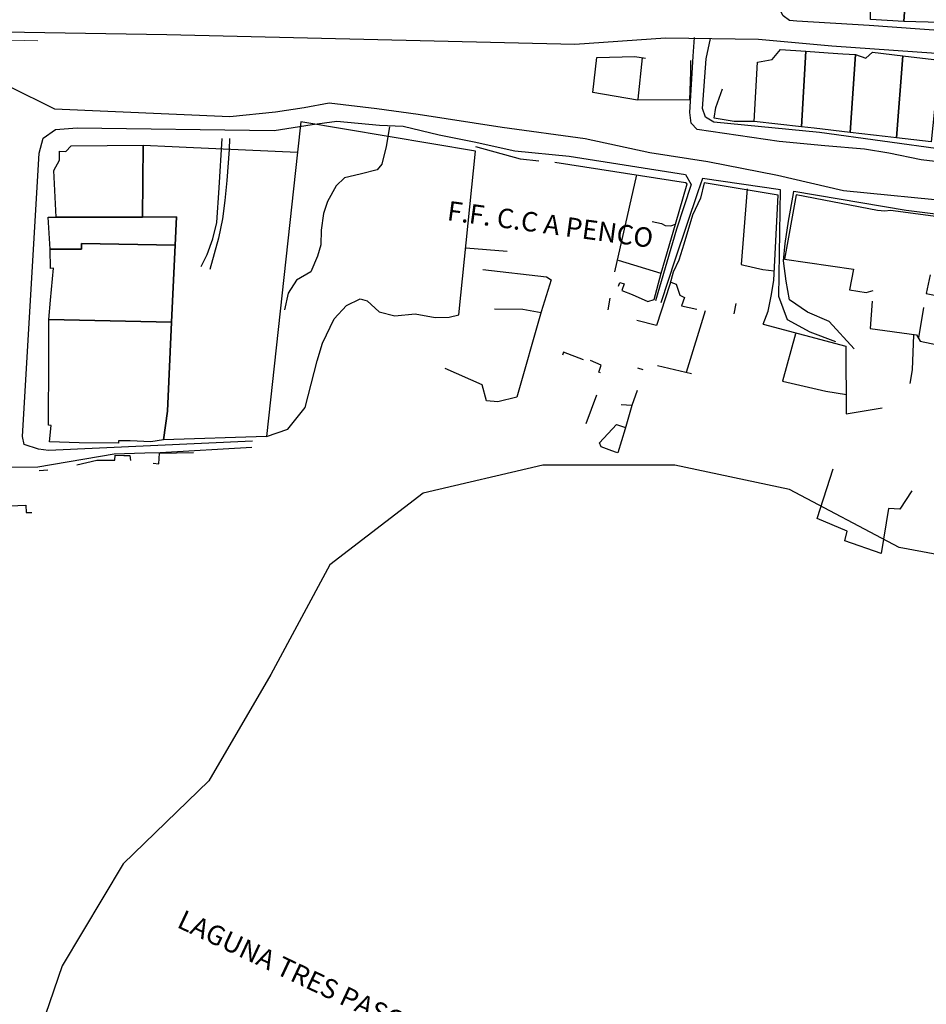
# Model space of a CAD drawing. Units: metres. Extents: x 671337 to 676687, y 5918434 to 5927478.
# Drawn here: x 674207 to 674441, y 5924210 to 5924463 of the extents above; entities that cross this region are included whole.
import ezdxf
from ezdxf.enums import TextEntityAlignment as Align

# ---------------------------------------------------------------- set-up
doc = ezdxf.new("R2010")
doc.units = ezdxf.units.M
doc.header["$MEASUREMENT"] = 0
doc.layers.get('0').update_dxf_attribs({"linetype": 'CONTINUOUS'})
doc.layers.add('02', color=1, linetype='CONTINUOUS', lineweight=5)
doc.layers.add('Deslindes_10m', color=7, linetype='CONTINUOUS', lineweight=30)
for name, color, linetype in [('Drenaje_10m', 4, 'CONTINUOUS'), ('toponimia_10m', 7, 'CONTINUOUS'), ('trama_10m', 7, 'CONTINUOUS')]:
    doc.layers.add(name, color=color, linetype=linetype)

# ---------------------------------------------------------------- blocks, each defined once
blk = doc.blocks.new('A$C2EDD43CE')
at = {"layer": '02', "linetype": 'Continuous'}
blk.add_line((269.8, 1982.88), (326.48, 1981.29), dxfattribs=at)

msp = doc.modelspace()

# ---------------------------------------------------------------- linework, layer by layer
at = {"layer": 'Deslindes_10m'}
for p, q in [((674367.62, 5924453.68), (674366.55, 5924443.05)), ((674360.65, 5924398.58), (674366.23, 5924423.53)), ((674322.3, 5924404.77), (674332.89, 5924403.95)), ((674361.43, 5924401.59), (674372.48, 5924398.29)), ((674359.31, 5924391.85), (674358.78, 5924388.84)), ((674391.74, 5924390.49), (674391.21, 5924387.82)), ((674440.07, 5924389.41), (674438.72, 5924381.65)), ((674383.88, 5924388.53), (674378.98, 5924372.66)), ((674366.4, 5924373.87), (674367.81, 5924373.45)), ((674371.61, 5924374.48), (674380.38, 5924372.45)), ((674355.88, 5924366.86), (674353.11, 5924359.5)), ((674364.99, 5924364.17), (674362.24, 5924364.41)), ((674212.45, 5924347.5), (674214.7, 5924347.63))]:
    msp.add_line(p, q, dxfattribs=at)
at = {"layer": 'Deslindes_10m', "flags": 128}
for points in [[(674445.12, 5924481.74), (674444.34, 5924462.74), (674435.01, 5924462.98), (674436.06, 5924479.07), (674445.12, 5924481.74)], [(674436.06, 5924479.07), (674435.01, 5924462.98), (674426.44, 5924463.56), (674426.37, 5924474.89), (674426.73, 5924475.05), (674427.84, 5924475.52), (674436.06, 5924479.07)], [(674409.74, 5924455.36), (674408.65, 5924435.9), (674396.43, 5924437.29), (674397.3, 5924452.58), (674401.14, 5924453.24), (674403.21, 5924455.81), (674409.74, 5924455.36)], [(674422.53, 5924454.5), (674421.18, 5924434.46), (674411.94, 5924435.52), (674408.65, 5924435.9), (674409.74, 5924455.36), (674415.5, 5924454.98), (674419.26, 5924454.72), (674422.53, 5924454.5)], [(674434.77, 5924454.18), (674433.13, 5924433.11), (674430.22, 5924433.43), (674421.18, 5924434.46), (674422.53, 5924454.5), (674425.2, 5924453.6), (674426.9, 5924455.12), (674434.77, 5924454.18)], [(674380.09, 5924453), (674380.1, 5924450.05), (674379.79, 5924442.87), (674366.48, 5924442.8), (674354.92, 5924444.7), (674355.97, 5924453.71)], [(674355.97, 5924453.71), (674365.77, 5924453.98), (674368.47, 5924453.56)], [(674444.14, 5924453.06), (674442.05, 5924432.08), (674433.14, 5924433.1), (674434.77, 5924454.18), (674444.14, 5924453.06)], [(674396.43, 5924437.29), (674391.36, 5924437.25), (674386.19, 5924438.11), (674386.56, 5924440.9), (674388.32, 5924445.68)], [(674271, 5924356.26), (674276.48, 5924358.16), (674280.91, 5924363.66), (674284.04, 5924375.66), (674285.34, 5924380.22), (674288.38, 5924386.48), (674291.52, 5924389.94), (674295.03, 5924391.67), (674296.87, 5924391.13), (674299.98, 5924388.29), (674303.95, 5924387.28), (674309.26, 5924387.77), (674314.37, 5924386.89), (674318, 5924386.91), (674320.45, 5924387.56), (674324.78, 5924429.66), (674279.82, 5924437.23), (674278.96, 5924429.36), (674271, 5924356.26)], [(674239.2, 5924431.17), (674239.03, 5924412.68), (674216.85, 5924412.63), (674216.23, 5924424.67), (674217.67, 5924427.31), (674217.65, 5924429.61), (674219.32, 5924429.6), (674220.72, 5924430.98), (674239.2, 5924431.17)], [(674244.41, 5924355.33), (674245.47, 5924362.71), (674246.52, 5924385.63), (674247.42, 5924405.48), (674247.76, 5924412.71), (674239.03, 5924412.68), (674239.2, 5924431.17), (674246.72, 5924430.83), (674250.27, 5924430.67), (674278.96, 5924429.36), (674271, 5924356.26), (674244.41, 5924355.33)], [(674341.04, 5924427.11), (674336.32, 5924427.58), (674324.82, 5924430.77)], [(674361.56, 5924394.89), (674361.91, 5924395.82), (674362.98, 5924395.48), (674362.43, 5924393.83), (674365.05, 5924392.76), (674369.06, 5924390.96), (674370.77, 5924391.44), (674372.52, 5924398.26), (674376.25, 5924410.86), (674379.22, 5924421.27), (674378.8, 5924421.53), (674345.16, 5924426.69)], [(674398.78, 5924385.09), (674400.1, 5924388.5), (674400.91, 5924392.74), (674401.51, 5924396.46), (674402.62, 5924418.29), (674383.56, 5924421.48), (674382.62, 5924417.54), (674380.62, 5924413.22), (674378.35, 5924405.69), (674377.07, 5924401.63), (674375.64, 5924398.53), (674374.73, 5924395.3), (674371.36, 5924384.82), (674366.27, 5924386.04)], [(674394.64, 5924419.93), (674393.16, 5924400.5), (674393.77, 5924400.32), (674398.69, 5924399.16), (674401.61, 5924398.84)], [(674463.11, 5924409.99), (674460.72, 5924410.21), (674459.17, 5924410.67), (674436.13, 5924413.75), (674431.57, 5924414.41), (674430.1, 5924414.23), (674428.21, 5924414.39), (674407.26, 5924418.42), (674404.26, 5924401.82), (674422.01, 5924399.25), (674420.99, 5924393.96), (674425.32, 5924393.31), (674427.08, 5924393.77)], [(674214.74, 5924412.63), (674216.85, 5924412.63), (674239.03, 5924412.68), (674247.76, 5924412.71), (674247.42, 5924405.48), (674223.31, 5924405.86), (674223.34, 5924404.45), (674215.32, 5924404.39), (674214.74, 5924412.63)], [(674370.24, 5924411.55), (674372.59, 5924411.03), (674373.59, 5924410.53), (674375.05, 5924410.41), (674376.25, 5924410.86)], [(674215.32, 5924404.39), (674223.34, 5924404.45), (674223.31, 5924405.86), (674247.42, 5924405.48), (674246.52, 5924385.63), (674214.95, 5924386.36), (674215.35, 5924391.29), (674216.14, 5924399.5), (674215.36, 5924399.42), (674215.32, 5924404.39)], [(674326.62, 5924399.24), (674343.05, 5924397.33), (674344.26, 5924396.53), (674341.64, 5924388.28), (674335.41, 5924366.31), (674330.52, 5924365.13), (674327.59, 5924365.37), (674326.46, 5924369.49), (674316.93, 5924373.72)], [(674441.75, 5924397.84), (674440.72, 5924393.01), (674448.54, 5924391.46), (674448.93, 5924391.99)], [(674375.02, 5924395.95), (674376.37, 5924395.41), (674377.35, 5924392.57), (674378.56, 5924392.03), (674377.74, 5924389.84), (674381.72, 5924389.03)], [(674329.6, 5924389.12), (674336.92, 5924388.97), (674341.66, 5924388.16)], [(674426.85, 5924391.05), (674426.32, 5924384.03), (674438.24, 5924382.42), (674439.23, 5924380.73), (674451.76, 5924378.1)], [(674214.95, 5924386.36), (674246.52, 5924385.63), (674245.47, 5924362.71), (674244.41, 5924355.33), (674241.15, 5924354.82), (674235.83, 5924355.08), (674232.86, 5924355.15), (674232.91, 5924354.5), (674222.75, 5924354.63), (674215.1, 5924354.86), (674215.55, 5924359.03), (674214.86, 5924359.17), (674214.88, 5924365.03), (674214.9, 5924370.37), (674214.92, 5924373.3), (674214.95, 5924386.36)], [(674398.78, 5924385.09), (674420.09, 5924379.46), (674420.15, 5924362.09), (674429.44, 5924363.57)], [(674407.11, 5924382.68), (674403.77, 5924370.48), (674411.53, 5924368.7), (674414.89, 5924367.9), (674420.27, 5924367.06)], [(674437.46, 5924382.39), (674437.14, 5924373.38), (674436.5, 5924369.88)], [(674352.52, 5924375.99), (674347.38, 5924377.89), (674347.11, 5924377.16)], [(674356.88, 5924372.62), (674356.5, 5924372.74), (674357.13, 5924374.61), (674354.36, 5924375.79)], [(674366.36, 5924368.06), (674364.99, 5924364.17), (674363.28, 5924358.24), (674361.36, 5924352.03), (674360.79, 5924352.23), (674359.18, 5924352.83), (674357.05, 5924353.57), (674356.7, 5924354.58), (674361.01, 5924359.3), (674363.39, 5924358.55)], [(674222.16, 5924348.9), (674227.32, 5924350.15), (674231.95, 5924350.15), (674232.01, 5924351.46), (674234.26, 5924351.31), (674235.81, 5924351.33), (674236, 5924350.02)], [(674241.77, 5924349.34), (674243.29, 5924349.16), (674243.4, 5924351.93), (674252.14, 5924352.11)], [(674437.01, 5924342.29), (674433.93, 5924337.54), (674431.05, 5924337.71), (674429.15, 5924326.15), (674419.77, 5924329.36), (674420.44, 5924331.88), (674412.72, 5924335.09), (674416.81, 5924347.94)], [(674202.76, 5924338.32), (674209.05, 5924338.57), (674209.11, 5924336.66), (674210.58, 5924336.71)]]:
    msp.add_lwpolyline(points, dxfattribs=at)
at = {"layer": 'Drenaje_10m', "flags": 128}
msp.add_lwpolyline([(674475.73, 5924189.76), (674498.83, 5924210.34), (674507.42, 5924239.98), (674505.22, 5924271.05), (674502.9, 5924301.89), (674487.33, 5924322.41), (674464.21, 5924322.05), (674433.79, 5924327.63), (674405.54, 5924342.59), (674376.02, 5924348.88), (674342.11, 5924348.82), (674311.32, 5924341.67), (674287.25, 5924323.22), (674272.04, 5924295), (674256.13, 5924267.67), (674234.07, 5924246.32), (674218.36, 5924220.02), (674208.6, 5924191.49)], dxfattribs=at)
at = {"layer": 'trama_10m', "flags": 128}
for points in [[(674499.59, 5924456.66), (674426.08, 5924461.97), (674407.49, 5924463.12), (674405.52, 5924463.28), (674403.97, 5924464.46), (674403.15, 5924465.92), (674403.52, 5924467.79), (674404.07, 5924468.74), (674404.74, 5924469.28), (674424.37, 5924477.82), (674437.36, 5924483.56), (674443.42, 5924483.71)], [(674088.82, 5924462.3), (674106.49, 5924461.97), (674124.75, 5924461.67), (674245.32, 5924459.64), (674350.28, 5924457.17), (674373.61, 5924458.83), (674397.56, 5924458.48), (674416.46, 5924456.73), (674459.2, 5924453.72)], [(674471.27, 5924423.62), (674439.44, 5924427.43), (674431.13, 5924429.09), (674424.84, 5924430.17), (674414.66, 5924430.98), (674402.94, 5924432.1), (674381.83, 5924435.18), (674380.24, 5924436.83), (674379.93, 5924439.63), (674380.79, 5924454.07), (674381.08, 5924458.87)], [(674445.74, 5924430), (674413.27, 5924434.42), (674386.08, 5924437.12), (674383.98, 5924438.39), (674383.13, 5924440.61), (674384.08, 5924453.42), (674385.21, 5924458.6)], [(674085.93, 5924454.02), (674112.91, 5924452.76), (674120.24, 5924452.12), (674129.93, 5924450.96), (674141.21, 5924450.13), (674161.96, 5924448.33), (674177, 5924448.4), (674197.47, 5924448.24), (674201.36, 5924447.5), (674204.64, 5924446.38), (674216.43, 5924440.52), (674261.48, 5924438.58), (674273.29, 5924439.77), (674280.66, 5924440.84), (674287.05, 5924442.07), (674299.36, 5924440.62), (674310, 5924439.14), (674331.63, 5924435.81), (674353, 5924432.92), (674369.58, 5924429.3), (674384.51, 5924427), (674402.46, 5924423.49), (674419.42, 5924419.51), (674449.06, 5924416.63)], [(674267.32, 5924355), (674214.86, 5924352.62), (674212.31, 5924352.94), (674208.62, 5924354.21), (674208.15, 5924356.24), (674212.41, 5924429.15), (674213.47, 5924432.96), (674216.63, 5924435.22), (674222.21, 5924435.65), (674272.95, 5924434.99), (674282.69, 5924436.47), (674289.03, 5924437.4), (674300.01, 5924436.32), (674306.16, 5924436.1), (674315.37, 5924433.84), (674324.41, 5924432.05), (674334.9, 5924429.74), (674348.86, 5924428.35), (674378.77, 5924423.61), (674380.28, 5924421.08), (674376.51, 5924409.56), (674371.08, 5924391.16)], [(674302.6, 5924435.87), (674301.78, 5924430.84), (674300.67, 5924426.32), (674299.4, 5924424.84), (674295.37, 5924423.83), (674293.6, 5924423.42), (674291.01, 5924422.76), (674288.9, 5924420.72), (674286.67, 5924416.72), (674285.61, 5924413.63), (674285.01, 5924409.28), (674284.93, 5924405.56), (674284.1, 5924402.64), (674282.35, 5924398.59), (674278.71, 5924396.48), (674276.54, 5924393.12), (674275.56, 5924388.79)], [(674254.12, 5924399.94), (674255.66, 5924403.04), (674257.11, 5924407.11), (674258.14, 5924411.28), (674258.8, 5924420.17), (674259.59, 5924432.9)], [(674261.4, 5924432.9), (674261.35, 5924430.08), (674260.79, 5924422.09), (674260.23, 5924416.93), (674259.61, 5924412.27), (674258.64, 5924407.3), (674256.35, 5924399.23)], [(674417.46, 5924380.55), (674410.89, 5924383.08), (674405.01, 5924386.22), (674402.81, 5924392.21), (674403.22, 5924419.73), (674383.19, 5924422.65), (674382.01, 5924419.2), (674379.05, 5924410.5), (674376.17, 5924401.87), (674372.42, 5924390.66)], [(674422.22, 5924378.75), (674415.76, 5924385.86), (674410.23, 5924388.24), (674405.52, 5924391.41), (674404.67, 5924396.2), (674404.01, 5924401.44), (674404.47, 5924405.85), (674405.28, 5924411.66), (674406.58, 5924418.74), (674406.68, 5924419.35), (674435.58, 5924414.48), (674473.19, 5924409.78)], [(674090.37, 5924340.75), (674093.95, 5924341.2), (674151.48, 5924342.41), (674180.48, 5924342.77), (674188.38, 5924345.34), (674200.51, 5924348.35), (674212.12, 5924348.43), (674231.74, 5924351.77), (674239.65, 5924351.99), (674243.56, 5924352.11), (674267.17, 5924353.49)]]:
    msp.add_lwpolyline(points, dxfattribs=at)

# ---------------------------------------------------------------- block references
at = {"linetype": 'Continuous', "rotation": 0.1537218672114884}
msp.add_blockref('A$C2EDD43CE', (673890.96, 5922475.91), dxfattribs=at)

# ---------------------------------------------------------------- texts
at = {"layer": 'toponimia_10m'}
for s, rotation, p in [('F.F. C.C A PENCO', 352.2723, (674317.04, 5924410.37)), ('LAGUNA TRES PASCUALAS', 334.7723, (674246.95, 5924228.68))]:
    msp.add_text(s, height=5, rotation=rotation, dxfattribs=at).set_placement(p, align=Align.BOTTOM_LEFT)

doc.saveas('drawing.dxf')
